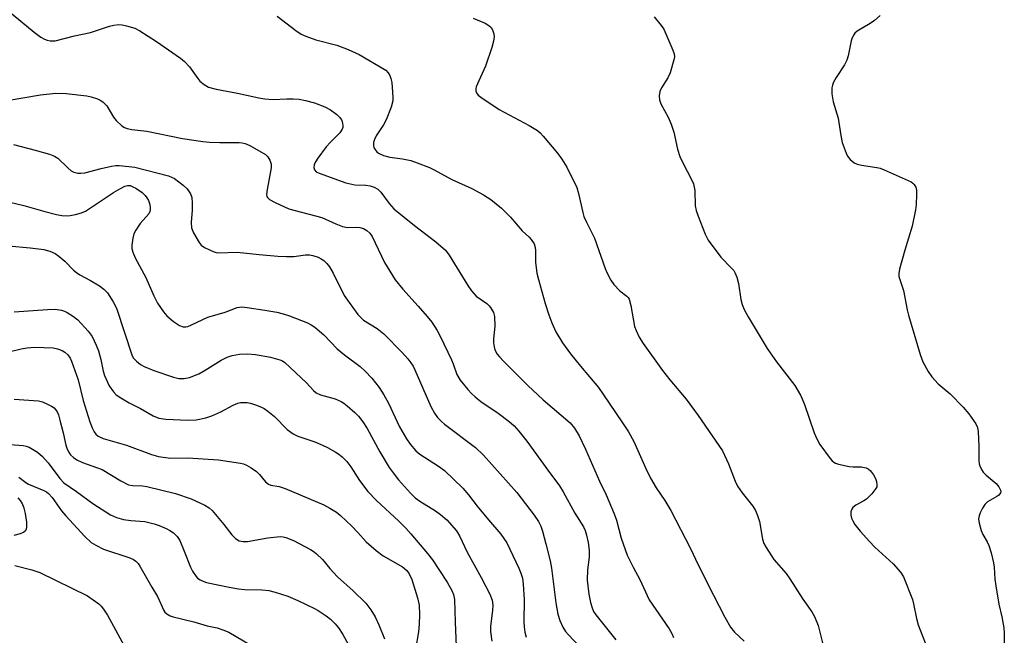
# Model space of a CAD drawing. Units: inches. Extents: x 1261761 to 1267761, y 481455 to 485455.
# Drawn here: x 1265818 to 1266082, y 482634 to 482799 of the extents above; entities that cross this region are included whole.
import ezdxf

# ---------------------------------------------------------------- set-up
doc = ezdxf.new("R2010")
doc.units = ezdxf.units.IN
doc.header["$MEASUREMENT"] = 0
doc.layers.add('Undefined', color=1, linetype='Continuous')

msp = doc.modelspace()

# ---------------------------------------------------------------- linework, layer by layer
at = {"layer": 'Undefined'}
for points, elevation in [([(1265814.71, 482801.34), (1265821.81, 482795.39), (1265823.63, 482794.04), (1265824.6, 482793.49), (1265825.35, 482793.24), (1265826.14, 482793.09), (1265826.93, 482793.04), (1265827.51, 482793.11), (1265832.7, 482794.42), (1265836.92, 482795.31), (1265842.05, 482797.02), (1265843.19, 482797.33), (1265844.58, 482797.47), (1265845.44, 482797.36), (1265846.59, 482797.09), (1265848.85, 482796.44), (1265850.18, 482795.81), (1265854.67, 482792.92), (1265861.1, 482788.47), (1265862.19, 482787.54), (1265863.55, 482786.09), (1265865.75, 482782.97), (1265866.31, 482782.3), (1265867.41, 482781.38), (1265868.65, 482780.66), (1265870.65, 482780.11), (1265876.38, 482779.05), (1265882.07, 482777.81), (1265883.75, 482777.51), (1265885.94, 482777.35), (1265889.59, 482777.54), (1265891.28, 482777.53), (1265892.95, 482777.4), (1265894.6, 482777.09), (1265897.06, 482776.46), (1265899.77, 482775.34), (1265901.33, 482774.54), (1265903.02, 482773.31), (1265903.87, 482772.51), (1265904.29, 482771.9), (1265904.5, 482771.46), (1265904.68, 482770.35), (1265904.62, 482769.8), (1265904.48, 482769.4), (1265903.81, 482768.42), (1265901.31, 482765.92), (1265900.17, 482764.63), (1265897.92, 482761.6), (1265897.31, 482760.62), (1265896.98, 482759.84), (1265896.83, 482759.07), (1265897, 482758.44), (1265897.53, 482757.96), (1265898.29, 482757.6), (1265905.43, 482754.98), (1265907.83, 482754.45), (1265910.81, 482754.32), (1265911.97, 482754.16), (1265913.07, 482753.85), (1265914.01, 482753.28), (1265914.82, 482752.49), (1265917.05, 482749.42), (1265918.33, 482748.04), (1265923.83, 482743.5), (1265929.58, 482739.13), (1265932.15, 482736.94), (1265933.19, 482735.54), (1265938.16, 482727.41), (1265939.14, 482725.98), (1265940.44, 482724.62), (1265943.25, 482722.58), (1265943.89, 482722), (1265944.23, 482721.58), (1265945.02, 482720.18), (1265945.3, 482719.12), (1265945.38, 482716.53), (1265945.08, 482713.16), (1265945.08, 482712.06), (1265945.24, 482710.99), (1265945.45, 482710.22), (1265946.05, 482709.06), (1265946.68, 482708.26), (1265947.7, 482707.17), (1265954.23, 482700.58), (1265958.34, 482696.79), (1265965.59, 482690.58), (1265966.76, 482689.2), (1265968.02, 482687.12), (1265969.77, 482683.5), (1265973.48, 482674.95), (1265975.27, 482671.3), (1265977.43, 482666.16), (1265978.02, 482664.51), (1265979.34, 482659.64), (1265980.95, 482655.08), (1265982.5, 482651.91), (1265984.32, 482648.52), (1265986.84, 482643.12), (1265992.15, 482635.32), (1265992.91, 482634.07), (1265993.32, 482632.99)], 148), ([(1265887.03, 482799.69), (1265892, 482795.88), (1265893.46, 482794.88), (1265894.75, 482794.32), (1265897.43, 482793.38), (1265903.05, 482791.91), (1265906.04, 482790.79), (1265909, 482789.45), (1265915.75, 482785.52), (1265916.2, 482785.17), (1265916.77, 482784.53), (1265917.23, 482783.81), (1265917.55, 482783.02), (1265917.75, 482781.89), (1265917.99, 482779.27), (1265918.08, 482777.82), (1265918.05, 482776.97), (1265917.61, 482775.33), (1265916.28, 482771.86), (1265915.52, 482770.51), (1265913.62, 482767.6), (1265913.12, 482766.58), (1265912.91, 482765.78), (1265912.85, 482764.98), (1265912.97, 482764.47), (1265913.23, 482763.98), (1265913.77, 482763.32), (1265914.22, 482762.95), (1265915.53, 482762.35), (1265917.25, 482761.9), (1265920.68, 482761.39), (1265922.9, 482760.94), (1265924.58, 482760.39), (1265927.89, 482759.14), (1265929.18, 482758.51), (1265933.9, 482755.92), (1265939.22, 482753.51), (1265942.34, 482751.8), (1265944.32, 482750.54), (1265947.2, 482748.2), (1265949.59, 482745.75), (1265952.71, 482742.08), (1265954.66, 482740.39), (1265955.2, 482739.78), (1265955.93, 482738.62), (1265956.26, 482737.65), (1265956.33, 482736.84), (1265956.28, 482734.84), (1265956.35, 482733.66), (1265956.72, 482730.74), (1265957.1, 482729.03), (1265958.92, 482722.6), (1265959.86, 482719.61), (1265960.69, 482717.44), (1265961.78, 482715), (1265963.58, 482712.03), (1265965.71, 482709.1), (1265968.35, 482705.76), (1265973.18, 482700.03), (1265974.6, 482698.14), (1265979.51, 482690.89), (1265981.24, 482688.15), (1265982.69, 482685.58), (1265985.9, 482678.31), (1265987.14, 482675.75), (1265988.69, 482673.13), (1265991.04, 482669.72), (1265992.62, 482667.06), (1265997.91, 482656.92), (1266000, 482652.54)], 146), ([(1265939.56, 482799.13), (1265942.78, 482797.78), (1265943.79, 482797.22), (1265944.42, 482796.7), (1265944.82, 482796.03), (1265945.14, 482795), (1265945.21, 482794.17), (1265945.05, 482793), (1265944.57, 482791.3), (1265942.91, 482786.33), (1265941.1, 482782.39), (1265940.44, 482780.76), (1265940.31, 482780.22), (1265940.29, 482779.71), (1265940.51, 482779.11), (1265940.97, 482778.55), (1265941.64, 482778), (1265946.56, 482774.65), (1265954.64, 482770.37), (1265956.84, 482769.04), (1265957.59, 482768.39), (1265958.4, 482767.51), (1265962.24, 482762.91), (1265963.42, 482761.34), (1265964.73, 482759.2), (1265967.39, 482753.75), (1265967.89, 482752.11), (1265968.99, 482747.06), (1265969.3, 482745.98), (1265969.96, 482744.41), (1265972.13, 482740.18), (1265975, 482732), (1265975.43, 482730.94), (1265976.54, 482728.9), (1265977.36, 482727.72), (1265978.94, 482726.05), (1265980.78, 482724.6), (1265981.15, 482724.19), (1265981.42, 482723.73), (1265981.88, 482722.07), (1265982.91, 482716.46), (1265983.29, 482715.4), (1265984.17, 482713.59), (1265985.22, 482711.88), (1265990.41, 482704.61), (1265992.37, 482702.15), (1265996.76, 482696.95), (1266000, 482692.6)], 144), ([(1265988.13, 482799.53), (1265990.04, 482797.22), (1265990.75, 482796.19), (1265993.14, 482790.62), (1265993.49, 482789.61), (1265993.57, 482788.83), (1265993.46, 482788.02), (1265992.41, 482784.48), (1265991.79, 482783.19), (1265990.11, 482780.5), (1265989.64, 482779.47), (1265989.49, 482778.35), (1265989.56, 482777.22), (1265989.93, 482776.15), (1265991.94, 482772.6), (1265992.73, 482770.77), (1265993.41, 482768.6), (1265994.39, 482764.01), (1265995.08, 482762.06), (1265995.92, 482760.16), (1265998.09, 482756.02), (1265998.67, 482754.68), (1265999.03, 482752.95), (1265999.13, 482748.81), (1265999.43, 482747.54), (1266000, 482746)], 142), ([(1266048.79, 482799.85), (1266047.3, 482798.55), (1266046.11, 482797.74), (1266042.64, 482795.69), (1266042.01, 482795.15), (1266041.67, 482794.69), (1266041.28, 482793.92), (1266040.99, 482793.09), (1266040.18, 482789.05), (1266039.88, 482787.92), (1266039.24, 482786.64), (1266036.97, 482783.23), (1266036.26, 482781.97), (1266035.98, 482781.2), (1266035.83, 482780.45), (1266035.8, 482778.9), (1266036.18, 482776.7), (1266037.55, 482772.33), (1266038.23, 482767.67), (1266038.61, 482765.85), (1266039.63, 482762.92), (1266040.04, 482762.18), (1266040.77, 482761.28), (1266041.83, 482760.32), (1266042.6, 482759.97), (1266043.76, 482759.73), (1266047.91, 482759.13), (1266048.77, 482758.9), (1266049.87, 482758.48), (1266057.11, 482755.21), (1266057.53, 482754.94), (1266057.93, 482754.55), (1266058.35, 482753.85), (1266058.51, 482753.04), (1266058.54, 482751.87), (1266058.44, 482749.2), (1266058.25, 482747.75), (1266057.34, 482743.33), (1266055.37, 482736.9), (1266053.94, 482731.79), (1266053.74, 482730.66), (1266053.81, 482729.84), (1266055.04, 482726.09), (1266056.01, 482720.95), (1266056.36, 482719.52), (1266059.52, 482708.93), (1266060.25, 482706.97), (1266061.63, 482704.33), (1266062.62, 482702.92), (1266064.34, 482701.1), (1266067.58, 482698.37), (1266071.02, 482694.8), (1266072.58, 482693.05), (1266074.45, 482690.37), (1266074.9, 482689.32), (1266075.07, 482688.17), (1266075.27, 482684.33), (1266075.27, 482680.45), (1266075.37, 482679.58), (1266075.52, 482679.06), (1266075.98, 482678.05), (1266076.43, 482677.35), (1266077.23, 482676.55), (1266079.88, 482674.29), (1266080.58, 482673.41), (1266081.06, 482672.49), (1266081.12, 482672.05), (1266081.06, 482671.83), (1266080.64, 482671.23), (1266080.07, 482670.81), (1266077.59, 482669.42), (1266076.82, 482668.66), (1266076.24, 482667.71), (1266075.62, 482666.44), (1266075.32, 482665.67), (1266075.19, 482664.86), (1266075.33, 482663.71), (1266075.85, 482661.7), (1266076.31, 482660.64), (1266077.45, 482658.68), (1266077.95, 482657.66), (1266078.54, 482655.76), (1266079.22, 482652.99), (1266079.36, 482651.84), (1266079.54, 482648.64), (1266079.77, 482646.88), (1266080.6, 482641.91), (1266081.43, 482638.52), (1266081.96, 482635.62), (1266082.05, 482634.14), (1266082.08, 482627.33)], 140), ([(1265814.59, 482777.05), (1265823.51, 482778.58), (1265827.63, 482779.02), (1265830.41, 482778.98), (1265836, 482778.36), (1265837.14, 482778.09), (1265838.8, 482777.55), (1265839.59, 482777.2), (1265840.26, 482776.75), (1265841.35, 482775.61), (1265843.13, 482772.62), (1265843.86, 482771.7), (1265845.35, 482770.27), (1265846.06, 482769.82), (1265846.78, 482769.55), (1265848.08, 482769.27), (1265852.06, 482768.82), (1265861.62, 482766.88), (1265867.12, 482766.09), (1265868.85, 482765.91), (1265871.67, 482765.77), (1265876.82, 482765.82), (1265877.67, 482765.74), (1265878.46, 482765.53), (1265879.68, 482764.98), (1265883.88, 482762.55), (1265884.51, 482762), (1265885.06, 482761.08), (1265885.38, 482760.03), (1265885.39, 482758.97), (1265884.32, 482753.24), (1265884.17, 482751.84), (1265884.25, 482751.34), (1265884.4, 482751.04), (1265884.96, 482750.52), (1265886.45, 482749.71), (1265890.13, 482748.01), (1265899, 482745.65), (1265902.74, 482743.95), (1265904.58, 482743.27), (1265905.92, 482743), (1265908.18, 482743.09), (1265909.22, 482743.03), (1265910.22, 482742.73), (1265911.12, 482742.2), (1265911.88, 482741.47), (1265912.5, 482740.59), (1265915.79, 482733.6), (1265918.66, 482728.97), (1265920.7, 482726.43), (1265924.86, 482721.93), (1265927.27, 482719.15), (1265928.49, 482717.56), (1265929.95, 482715.4), (1265930.78, 482713.85), (1265933.83, 482707.46), (1265934.25, 482706.45), (1265935.21, 482703.55), (1265936.15, 482702), (1265938.13, 482699.53), (1265939.12, 482698.49), (1265940.16, 482697.54), (1265941.7, 482696.32), (1265946.32, 482693.19), (1265949.27, 482690.98), (1265950.57, 482689.83), (1265951.88, 482688.36), (1265953.99, 482685.71), (1265959.62, 482677.87), (1265962.78, 482673.68), (1265963.75, 482672.11), (1265966.85, 482666.38), (1265969.17, 482662.72), (1265969.61, 482661.74), (1265970, 482660.42), (1265970.43, 482658.47), (1265970.75, 482656.46), (1265970.74, 482654.52), (1265970.25, 482651.19), (1265970.17, 482648.36), (1265970.61, 482644.66), (1265971.09, 482642.35), (1265971.49, 482640.93), (1265971.9, 482639.99), (1265972.49, 482639.07), (1265977.87, 482632.36)], 150), ([(1265816.3, 482765.24), (1265822.08, 482763.76), (1265825.95, 482762.66), (1265827.27, 482762.18), (1265828.22, 482761.6), (1265830.89, 482758.97), (1265831.76, 482758.23), (1265832.48, 482757.85), (1265833.53, 482757.58), (1265834.34, 482757.54), (1265835.43, 482757.71), (1265839.83, 482758.86), (1265842.61, 482759.48), (1265843.75, 482759.62), (1265844.63, 482759.63), (1265847.27, 482759.4), (1265848.82, 482759.15), (1265857.9, 482756.82), (1265859.45, 482756.12), (1265861.84, 482754.39), (1265862.86, 482753.39), (1265863.77, 482752.05), (1265864.1, 482751.04), (1265864.22, 482749.66), (1265864.21, 482747.69), (1265863.97, 482744.35), (1265864.08, 482742.9), (1265864.62, 482741.54), (1265866.07, 482738.94), (1265866.62, 482738.27), (1265867.54, 482737.63), (1265869.88, 482736.54), (1265870.69, 482736.3), (1265871.24, 482736.24), (1265876.28, 482736.41), (1265882.17, 482735.72), (1265887.24, 482735.3), (1265889.54, 482735.2), (1265891.53, 482735.22), (1265894.63, 482735.65), (1265895.74, 482735.67), (1265896.6, 482735.5), (1265898.01, 482735.02), (1265898.81, 482734.63), (1265899.53, 482734.13), (1265900.39, 482733.34), (1265901.09, 482732.45), (1265902.03, 482730.74), (1265905.01, 482724.77), (1265906.31, 482722.84), (1265908.71, 482719.67), (1265910.23, 482718.18), (1265913.82, 482715.87), (1265915.66, 482714.45), (1265920.58, 482709.45), (1265922.07, 482707.78), (1265922.92, 482706.7), (1265923.47, 482705.82), (1265923.97, 482704.81), (1265928.23, 482695), (1265929.21, 482693.2), (1265930.08, 482692.02), (1265931.08, 482690.94), (1265931.89, 482690.23), (1265940.23, 482683.94), (1265942.39, 482681.94), (1265951.29, 482671.86), (1265955.97, 482665.82), (1265957.14, 482664.14), (1265957.76, 482662.84), (1265958.21, 482661.49), (1265959.13, 482658.17), (1265960.28, 482653.54), (1265960.61, 482651.59), (1265961.75, 482642.26), (1265962.35, 482639.22), (1265962.84, 482637.6), (1265963.68, 482635.8), (1265964.39, 482634.58), (1265965.16, 482633.68), (1265968.08, 482630.69)], 152), ([(1265811.81, 482750.6), (1265819.06, 482748.9), (1265824.71, 482747.3), (1265827.86, 482746.5), (1265829.3, 482746.21), (1265830.67, 482746.14), (1265831.5, 482746.21), (1265832.9, 482746.51), (1265834.55, 482746.98), (1265835.59, 482747.41), (1265843.11, 482752.36), (1265844.97, 482753.48), (1265846.15, 482754.06), (1265846.87, 482754.27), (1265847.57, 482754.24), (1265848.35, 482753.95), (1265849.11, 482753.54), (1265850.79, 482752.38), (1265851.58, 482751.62), (1265852.08, 482750.99), (1265852.47, 482750.25), (1265852.74, 482749.42), (1265852.92, 482748.58), (1265852.96, 482747.75), (1265852.86, 482747.29), (1265852.56, 482746.64), (1265850.24, 482744.06), (1265849.1, 482742.31), (1265848.58, 482741.26), (1265848.3, 482740.18), (1265848.04, 482738.23), (1265848.06, 482737.41), (1265848.31, 482736.38), (1265848.94, 482734.86), (1265851.8, 482729.58), (1265853.91, 482724.64), (1265854.97, 482722.71), (1265856.54, 482720.36), (1265857.47, 482719.28), (1265859.18, 482717.74), (1265860.82, 482716.73), (1265861.81, 482716.38), (1265862.52, 482716.36), (1265863.03, 482716.47), (1265863.84, 482716.78), (1265867.06, 482718.34), (1265868.43, 482718.9), (1265873.07, 482720.33), (1265876.3, 482721.51), (1265877.53, 482721.7), (1265879.01, 482721.57), (1265883.73, 482720.84), (1265886.93, 482720.29), (1265888.67, 482719.88), (1265890.31, 482719.32), (1265895.17, 482717.43), (1265896.18, 482716.9), (1265897.11, 482716.22), (1265899.54, 482714.16), (1265903.08, 482710.44), (1265905.09, 482708.81), (1265909.32, 482705.67), (1265910.61, 482704.47), (1265912.44, 482702.57), (1265914.41, 482700.05), (1265915.66, 482698.12), (1265916.88, 482695.86), (1265919.88, 482689.5), (1265921.72, 482686.27), (1265922.7, 482684.85), (1265924.26, 482683.12), (1265925.31, 482682.16), (1265930.31, 482678.96), (1265931.93, 482677.78), (1265936.82, 482673.03), (1265938.38, 482671.3), (1265940.69, 482668.27), (1265943.69, 482664.61), (1265947.06, 482660.69), (1265948.62, 482658.43), (1265951.89, 482651.64), (1265952.42, 482650.3), (1265952.83, 482648.91), (1265953.05, 482647.3), (1265953.27, 482643.17), (1265953.22, 482637.24), (1265953.29, 482635.86), (1265953.49, 482634.46), (1265953.8, 482633.08)], 154), ([(1266000, 482746), (1266001.8, 482741.18), (1266002.62, 482739.57), (1266006.03, 482735.01), (1266008.93, 482732.11), (1266009.49, 482731.46), (1266009.78, 482730.97), (1266010.29, 482729.64), (1266010.74, 482727.95), (1266011.44, 482723.7), (1266011.76, 482722.32), (1266012.3, 482721.03), (1266013.34, 482719.03), (1266018.44, 482710.56), (1266020.99, 482706.93), (1266025.85, 482700.59), (1266027.4, 482698.05), (1266027.89, 482697.04), (1266028.47, 482695.54), (1266031.04, 482687.88), (1266031.77, 482686.29), (1266032.62, 482684.77), (1266035.36, 482680.99), (1266035.91, 482680.36), (1266036.33, 482680.01), (1266036.81, 482679.75), (1266037.61, 482679.48), (1266040.42, 482678.85), (1266041.54, 482678.75), (1266043.7, 482678.8), (1266045.06, 482678.5), (1266045.54, 482678.26), (1266046.14, 482677.73), (1266046.98, 482676.6), (1266047.55, 482675.62), (1266047.82, 482674.81), (1266047.92, 482673.97), (1266047.84, 482673.43), (1266047.63, 482672.94), (1266046.57, 482671.58), (1266045.12, 482670.12), (1266044.44, 482669.65), (1266042.26, 482668.5), (1266041.42, 482667.87), (1266041.14, 482667.46), (1266040.94, 482666.69), (1266040.92, 482665.85), (1266041.09, 482665.06), (1266041.41, 482664.3), (1266041.96, 482663.33), (1266043.41, 482661.55), (1266045.9, 482658.77), (1266047.34, 482657.28), (1266052.25, 482652.75), (1266054.22, 482650.51), (1266055.01, 482649.27), (1266057.41, 482643.18), (1266057.7, 482642.06), (1266058.5, 482638.09), (1266058.95, 482636.41), (1266062.09, 482628.33)], 142), ([(1265814.96, 482738.08), (1265820.75, 482737.58), (1265824.41, 482737.12), (1265826.01, 482736.69), (1265827.51, 482736.03), (1265828.46, 482735.34), (1265830.03, 482733.98), (1265832.39, 482731.58), (1265833.17, 482730.89), (1265834.11, 482730.3), (1265836.98, 482728.8), (1265839.41, 482727.31), (1265840.56, 482726.48), (1265841.48, 482725.5), (1265843.05, 482723.08), (1265843.94, 482721.36), (1265848.1, 482708.61), (1265848.53, 482707.9), (1265849.3, 482707.12), (1265850.38, 482706.26), (1265851.34, 482705.69), (1265853.97, 482704.62), (1265859.2, 482702.85), (1265860.68, 482702.52), (1265862.12, 482702.49), (1265863.54, 482702.78), (1265866.03, 482703.78), (1265867.72, 482704.72), (1265872.03, 482707.42), (1265873.61, 482708.19), (1265874.98, 482708.7), (1265876.92, 482709), (1265879.17, 482709.12), (1265881.19, 482708.9), (1265885.21, 482708.25), (1265887.77, 482707.52), (1265888.49, 482707.19), (1265889.09, 482706.78), (1265894.86, 482701.33), (1265896.81, 482699.3), (1265897.53, 482698.67), (1265898.63, 482698.14), (1265902.62, 482697), (1265904.16, 482696.35), (1265904.89, 482695.89), (1265905.82, 482695.16), (1265907.83, 482693.39), (1265908.83, 482692.38), (1265910, 482690.89), (1265911.18, 482689.03), (1265914.61, 482682.82), (1265917.11, 482678.58), (1265918.11, 482677.14), (1265919.57, 482675.28), (1265922.76, 482671.76), (1265924.03, 482670.5), (1265925.29, 482669.55), (1265929.47, 482667.01), (1265930.85, 482666.03), (1265932.52, 482664.54), (1265935.14, 482661.59), (1265935.94, 482660.25), (1265937.95, 482655.9), (1265941.74, 482649.12), (1265944.03, 482644.64), (1265944.67, 482643.02), (1265944.86, 482641.65), (1265944.77, 482640.27), (1265944.22, 482636.02), (1265944.21, 482634.6), (1265944.61, 482632.05)], 156), ([(1265816.52, 482720.34), (1265825.39, 482721), (1265827.46, 482721.09), (1265829.18, 482720.84), (1265829.99, 482720.57), (1265830.74, 482720.19), (1265832.42, 482719.16), (1265833.54, 482718.26), (1265836.35, 482715.15), (1265837.37, 482713.73), (1265838.5, 482711.45), (1265839.14, 482709.88), (1265839.72, 482707.61), (1265840.33, 482704.48), (1265840.68, 482703.31), (1265842, 482700.52), (1265843.11, 482698.92), (1265843.87, 482698.12), (1265845.06, 482697.29), (1265847.36, 482695.97), (1265850.4, 482694.42), (1265853.75, 482692.46), (1265855.27, 482691.89), (1265857.14, 482691.57), (1265863.07, 482691.27), (1265865.31, 482691.37), (1265867.87, 482691.9), (1265869.53, 482692.47), (1265871.94, 482693.55), (1265875.22, 482695.35), (1265876.47, 482695.88), (1265877.23, 482696.05), (1265877.81, 482696.09), (1265878.98, 482696.03), (1265879.85, 482695.88), (1265881.2, 482695.45), (1265882.79, 482694.79), (1265883.54, 482694.4), (1265884.51, 482693.76), (1265886.31, 482692.32), (1265889.7, 482688.81), (1265891.3, 482687.66), (1265892.55, 482687.01), (1265897.1, 482685.46), (1265899.23, 482684.62), (1265900.55, 482683.99), (1265902.63, 482682.85), (1265903.61, 482682.21), (1265904.49, 482681.45), (1265905.72, 482680.19), (1265906.79, 482678.8), (1265909.09, 482675.08), (1265911.31, 482672.19), (1265913.7, 482669.73), (1265919.68, 482664.19), (1265921.53, 482662.35), (1265922.91, 482660.84), (1265927.38, 482655.55), (1265928.67, 482653.84), (1265930.43, 482651.26), (1265932.59, 482647.87), (1265933.88, 482645.64), (1265934.32, 482644.52), (1265934.57, 482643.18), (1265934.74, 482637.09), (1265935.07, 482630.59)], 158), ([(1265815.01, 482709.68), (1265818.33, 482710.43), (1265820, 482710.72), (1265821.96, 482710.89), (1265826.97, 482710.69), (1265828.09, 482710.46), (1265829.37, 482709.98), (1265830.07, 482709.58), (1265830.84, 482708.85), (1265831.46, 482707.98), (1265831.85, 482707.18), (1265833.69, 482702.13), (1265834.97, 482696.63), (1265836.76, 482690.85), (1265837.4, 482689.23), (1265837.91, 482688.2), (1265838.4, 482687.52), (1265839.02, 482686.98), (1265840.31, 482686.39), (1265846.62, 482684.56), (1265853.28, 482682.08), (1265855.21, 482681.54), (1265858.46, 482681.15), (1265863.05, 482681.19), (1265871.31, 482680.66), (1265877.16, 482679.75), (1265878.02, 482679.56), (1265878.83, 482679.28), (1265880.08, 482678.56), (1265881.48, 482677.54), (1265882.28, 482676.73), (1265883.92, 482674.76), (1265884.71, 482674.13), (1265885.34, 482673.91), (1265887.54, 482673.52), (1265889.18, 482672.95), (1265899.57, 482668.56), (1265901.14, 482667.73), (1265902.91, 482666.65), (1265904.06, 482665.74), (1265907.02, 482662.83), (1265908.68, 482661.14), (1265910.93, 482658.68), (1265913.6, 482656.36), (1265915.49, 482654.95), (1265920.66, 482651.92), (1265921.8, 482650.99), (1265922.48, 482650.05), (1265923.13, 482648.55), (1265924.66, 482643.64), (1265925.11, 482641.68), (1265925.22, 482639.16), (1265925.15, 482636.58), (1265924.92, 482634.55), (1265924.1, 482629.87)], 160), ([(1265816.46, 482696.95), (1265823, 482696.48), (1265824.12, 482696.19), (1265825.45, 482695.62), (1265826.48, 482695.09), (1265827.18, 482694.61), (1265827.56, 482694.21), (1265828.03, 482693.51), (1265828.35, 482692.71), (1265828.76, 482691.3), (1265829.63, 482687.87), (1265830.33, 482684.56), (1265830.66, 482683.52), (1265831.1, 482682.68), (1265831.59, 482682.04), (1265832.38, 482681.3), (1265833.32, 482680.67), (1265834.83, 482679.91), (1265838.59, 482678.65), (1265840.1, 482678.04), (1265845.09, 482675.03), (1265847.16, 482673.98), (1265848.28, 482673.75), (1265850.92, 482673.66), (1265852.07, 482673.52), (1265859.77, 482671.67), (1265863.94, 482670.17), (1265867.63, 482668.52), (1265868.78, 482667.82), (1265869.57, 482667.1), (1265872.76, 482663.29), (1265874.86, 482660.53), (1265875.87, 482659.53), (1265876.82, 482658.97), (1265877.9, 482658.72), (1265879.04, 482658.73), (1265884.53, 482659.72), (1265887.86, 482660.07), (1265888.65, 482660.02), (1265889.38, 482659.87), (1265891.42, 482658.99), (1265895.96, 482656.6), (1265896.93, 482655.99), (1265897.58, 482655.48), (1265899.19, 482653.93), (1265901.16, 482651.55), (1265903.25, 482649.26), (1265907.37, 482645.49), (1265910.78, 482642.18), (1265912.19, 482640.38), (1265913.33, 482638.52), (1265914.32, 482636.41), (1265915.84, 482632.6)], 162), ([(1265815.43, 482684.77), (1265818.9, 482684.48), (1265819.74, 482684.32), (1265820.54, 482684.03), (1265822.74, 482682.69), (1265824.04, 482681.56), (1265825.57, 482679.83), (1265828.71, 482675.66), (1265829.83, 482674.5), (1265833.18, 482672.17), (1265837.56, 482668.93), (1265842.34, 482665.95), (1265843.91, 482665.17), (1265845.84, 482664.68), (1265847.82, 482664.35), (1265851.54, 482664.1), (1265854.05, 482663.51), (1265855.4, 482663.05), (1265857.23, 482662.25), (1265858.26, 482661.71), (1265859.24, 482661.06), (1265860.17, 482660.13), (1265860.89, 482659), (1265862.11, 482656.13), (1265863.8, 482651.83), (1265864.3, 482650.79), (1265865.27, 482649.34), (1265865.67, 482648.93), (1265866.34, 482648.46), (1265867.34, 482647.99), (1265868.11, 482647.75), (1265874.14, 482646.49), (1265876.68, 482646.05), (1265878.38, 482645.87), (1265882.88, 482645.81), (1265884.83, 482645.61), (1265886.53, 482645.17), (1265889.91, 482644.1), (1265892.57, 482642.95), (1265897.01, 482640.82), (1265898.02, 482640.27), (1265900.18, 482638.8), (1265901.33, 482637.92), (1265902.57, 482636.7), (1265903.48, 482635.61), (1265904.65, 482633.77), (1265906.05, 482631.17)], 164), ([(1265817.74, 482676.02), (1265819.57, 482674.6), (1265820.31, 482674.14), (1265824.42, 482672.46), (1265825.14, 482672.06), (1265825.72, 482671.62), (1265826.63, 482670.58), (1265829.21, 482667), (1265830.3, 482665.62), (1265835.4, 482660.08), (1265837.1, 482658.5), (1265838.35, 482657.75), (1265840.48, 482656.74), (1265847.48, 482654.41), (1265848.5, 482653.94), (1265849.15, 482653.47), (1265849.7, 482652.85), (1265850.18, 482652.13), (1265853.38, 482646.48), (1265854.91, 482644.02), (1265856.62, 482640.26), (1265856.92, 482639.83), (1265857.47, 482639.33), (1265858.34, 482638.84), (1265859.17, 482638.55), (1265864.69, 482637.22), (1265868.24, 482636.17), (1265870.89, 482635.6), (1265872.48, 482635.07), (1265874.02, 482634.42), (1265882.38, 482629.49)], 166), ([(1265816.52, 482660.43), (1265818.2, 482660.93), (1265818.96, 482661.29), (1265819.39, 482661.59), (1265819.68, 482661.91), (1265819.9, 482662.5), (1265819.88, 482663.9), (1265819.54, 482666.25), (1265819.13, 482667.73), (1265818.61, 482669.03), (1265818.15, 482669.8), (1265817.59, 482670.47)], 166), ([(1265816.68, 482652.3), (1265821.26, 482651.17), (1265823.41, 482650.41), (1265836.13, 482644.16), (1265839.17, 482642.02), (1265839.78, 482641.44), (1265840.46, 482640.61), (1265841.52, 482639), (1265846.46, 482629.94)], 168)]:
    msp.add_lwpolyline(points, dxfattribs=dict(at, elevation=elevation))
for points in [[(1266000, 482692.6, 144), (1266006.47, 482683.07, 144), (1266008.12, 482679.58, 144), (1266009.91, 482674.94, 144), (1266010.53, 482673.64, 144), (1266011.79, 482671.81, 144), (1266014.59, 482668.23, 144), (1266015.38, 482667.06, 144), (1266015.9, 482665.76, 144), (1266016.37, 482664.12, 144), (1266017.19, 482659.42, 144), (1266017.61, 482658.21, 144), (1266018.16, 482657.16, 144), (1266020.24, 482653.93, 144), (1266023.54, 482650.15, 144), (1266024.59, 482648.78, 144), (1266028.03, 482643.3, 144), (1266030.42, 482639.89, 144), (1266031.19, 482638.59, 144), (1266032.14, 482636.2, 144), (1266033.29, 482631.61, 144)], [(1266000, 482652.54, 146), (1266004.05, 482644.37, 146), (1266007.14, 482638.43, 146), (1266008.64, 482635.76, 146), (1266009.68, 482634.39, 146), (1266012.34, 482632.05, 146)]]:
    msp.add_polyline3d(points, dxfattribs=at)

doc.saveas('drawing.dxf')
